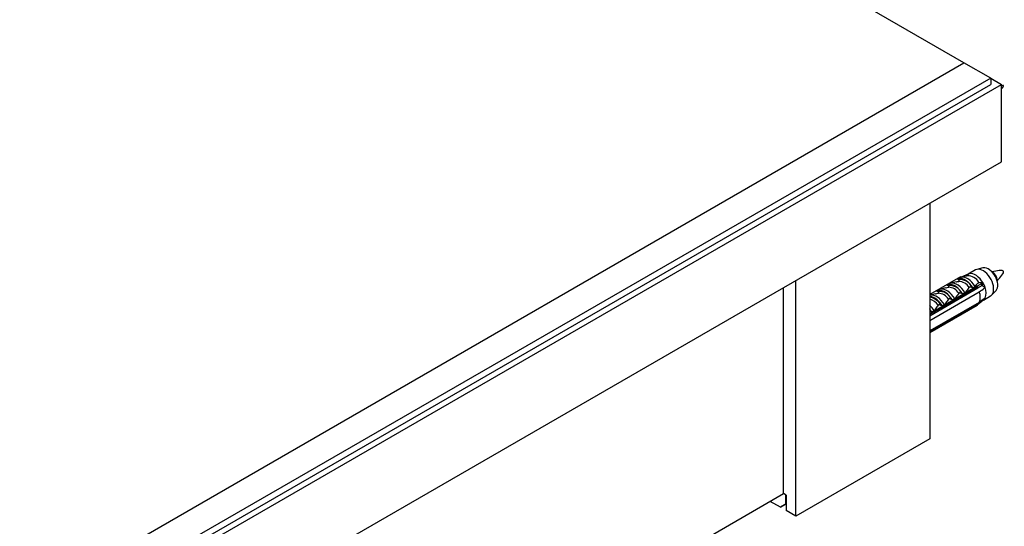
# Model space of a CAD drawing. Units: millimetres. Extents: x 140 to 2800, y 178 to 4018.
# Drawn here: x 2298 to 2558, y 1367 to 1500 of the extents above; entities that cross this region are included whole.
import ezdxf

# ---------------------------------------------------------------- set-up
doc = ezdxf.new("R2010")
doc.units = ezdxf.units.MM
doc.header["$LTSCALE"] = 14

msp = doc.modelspace()

# ---------------------------------------------------------------- linework, layer by layer
at = {"color": 7, "linetype": 'Continuous', "lineweight": 25}
for p, q in [((2547.71, 1488.91), (2059.8, 1770.57)), ((2160.56, 1265.42), (2547.71, 1488.91)), ((2554.78, 1484.83), (2547.71, 1488.91)), ((2554.78, 1484.83), (2164.1, 1259.3)), ((2554.78, 1484.83), (2554.78, 1483.2)), ((2554.78, 1484.83), (2557.6, 1483.2)), ((2158.8, 1254.6), (2554.78, 1483.2)), ((2160.21, 1253.79), (2557.6, 1483.2)), ((2557.6, 1462.78), (2557.6, 1483.2)), ((2160.21, 1233.37), (2557.6, 1462.78)), ((2538.7, 1451.87), (2538.7, 1389.59)), ((2546.82, 1432.43), (2538.7, 1427.74)), ((2546.82, 1432.43), (2547.06, 1432.29)), ((2548.33, 1432.6), (2546.92, 1432.25)), ((2548.81, 1433.06), (2546.98, 1432.33)), ((2547.01, 1432.27), (2547.06, 1432.29)), ((2548.59, 1432.66), (2548.33, 1432.6)), ((2550.79, 1434.2), (2548.81, 1433.06)), ((2552.73, 1434.75), (2551.13, 1434.34)), ((2503.34, 1369.18), (2503.34, 1431.46)), ((2551.22, 1429.89), (2538.7, 1422.66)), ((2538.7, 1422.49), (2551.22, 1429.72)), ((2543.29, 1430.22), (2543.89, 1430.57)), ((2543.5, 1430.1), (2543.29, 1430.22)), ((2545.69, 1431.04), (2544.2, 1430.68)), ((2546.01, 1431.79), (2546.7, 1432.18)), ((2546.22, 1431.67), (2546.01, 1431.79)), ((2546.7, 1432.18), (2546.82, 1432.22)), ((2550.8, 1429.82), (2550.11, 1429.42)), ((2550.97, 1430.03), (2550.8, 1429.82)), ((2550.97, 1430.03), (2551.22, 1429.89)), ((2552.76, 1430.78), (2551.22, 1429.89)), ((2551.22, 1429.89), (2551.22, 1429.72)), ((2552.15, 1429.97), (2552.39, 1430.1)), ((2553.31, 1429.57), (2552.39, 1430.1)), ((2500.09, 1375.15), (2500.09, 1429.58)), ((2551.4, 1429.37), (2538.7, 1422.04)), ((2538.7, 1420.87), (2551.77, 1428.42)), ((2540.24, 1427.9), (2538.75, 1427.53)), ((2540.57, 1428.65), (2541.17, 1428.99)), ((2540.78, 1428.53), (2540.57, 1428.65)), ((2542.97, 1429.47), (2541.47, 1429.11)), ((2547.39, 1427.85), (2547.18, 1427.97)), ((2547.99, 1428.2), (2547.39, 1427.85)), ((2550.11, 1429.42), (2549.91, 1429.54)), ((2552.84, 1426.27), (2554.74, 1427.36)), ((2555.03, 1427.59), (2556.19, 1428.77)), ((2551.77, 1425.64), (2538.7, 1418.09)), ((2538.7, 1417.79), (2551.4, 1425.13)), ((2551.22, 1424.98), (2538.7, 1417.76)), ((2551.22, 1424.82), (2538.7, 1417.59)), ((2541.95, 1424.71), (2541.74, 1424.83)), ((2542.55, 1425.06), (2541.95, 1424.71)), ((2544.67, 1426.28), (2544.46, 1426.4)), ((2545.27, 1426.63), (2544.67, 1426.28)), ((2551.22, 1424.98), (2551.22, 1424.82)), ((2551.32, 1425.06), (2552.47, 1425.98)), ((2552.89, 1426.3), (2552.75, 1426.38)), ((2539.22, 1423.14), (2539.02, 1423.26)), ((2539.83, 1423.48), (2539.22, 1423.14)), ((2538.7, 1389.59), (2503.34, 1369.18)), ((2155.02, 1175.94), (2500.09, 1375.15)), ((2500.79, 1374.74), (2500.09, 1375.15)), ((2500.69, 1374.8), (2500.09, 1375.15)), ((2499.27, 1371.53), (2496.55, 1373.1)), ((2500.69, 1372.35), (2500.69, 1374.8)), ((2500.79, 1374.74), (2500.79, 1370.65)), ((2500.79, 1372.41), (2499.27, 1371.53)), ((2499.27, 1371.53), (2500.69, 1372.35)), ((2500.69, 1372.35), (2500.79, 1372.41)), ((2503.34, 1369.18), (2500.79, 1370.65))]:
    msp.add_line(p, q, dxfattribs=at)
at = {"color": 8, "linetype": 'Continuous', "lineweight": 25}
msp.add_line((2538.7, 1423.71), (2539.02, 1423.26), dxfattribs=at)
at = {"color": 7, "linetype": 'Continuous', "lineweight": 25, "flags": 128}
for points in [[(2550.61, 1429.94), (2550.23, 1430.48), (2549.81, 1430.96), (2549.36, 1431.39), (2548.9, 1431.74), (2548.43, 1432.01), (2547.97, 1432.19), (2547.52, 1432.29), (2547.1, 1432.28), (2546.72, 1432.19)], [(2552.76, 1430.78), (2552.39, 1431.36), (2551.97, 1431.88), (2551.51, 1432.34), (2551.03, 1432.71), (2550.54, 1432.99), (2550.06, 1433.17), (2549.61, 1433.25), (2549.18, 1433.21), (2548.81, 1433.06)], [(2554.74, 1427.36), (2554.86, 1427.44), (2555.13, 1427.7), (2555.34, 1428.04), (2555.48, 1428.45), (2555.55, 1428.92), (2555.55, 1429.44), (2555.48, 1429.99), (2555.34, 1430.56), (2555.13, 1431.15), (2554.86, 1431.72), (2554.53, 1432.26), (2554.16, 1432.77), (2553.76, 1433.23), (2553.32, 1433.62), (2552.88, 1433.94), (2552.43, 1434.18), (2551.99, 1434.33), (2551.57, 1434.39), (2551.18, 1434.35), (2550.83, 1434.23), (2550.79, 1434.2)], [(2556.19, 1428.77), (2556.23, 1428.82), (2556.44, 1429.12), (2556.58, 1429.5), (2556.65, 1429.93), (2556.65, 1430.42), (2556.58, 1430.94), (2556.44, 1431.48), (2556.23, 1432.02), (2555.97, 1432.55), (2555.65, 1433.05), (2555.29, 1433.51), (2554.9, 1433.91), (2554.49, 1434.25), (2554.08, 1434.52), (2553.66, 1434.7), (2553.26, 1434.78), (2552.88, 1434.78), (2552.73, 1434.75)], [(2547.39, 1427.85), (2547, 1428.44), (2546.56, 1428.97), (2546.09, 1429.43), (2545.59, 1429.81), (2545.09, 1430.1), (2544.6, 1430.29), (2544.12, 1430.37), (2543.68, 1430.35), (2543.29, 1430.22)], [(2547.99, 1428.2), (2547.6, 1428.78), (2547.16, 1429.31), (2546.69, 1429.78), (2546.19, 1430.16), (2545.69, 1430.45), (2545.2, 1430.64), (2544.72, 1430.72), (2544.29, 1430.7), (2543.89, 1430.57)], [(2550.11, 1429.42), (2549.72, 1430.01), (2549.28, 1430.54), (2548.81, 1431), (2548.31, 1431.38), (2547.81, 1431.67), (2547.32, 1431.86), (2546.85, 1431.95), (2546.41, 1431.92), (2546.01, 1431.79)], [(2542.55, 1425.06), (2542.15, 1425.64), (2541.72, 1426.17), (2541.24, 1426.63), (2540.75, 1427.02), (2540.25, 1427.3), (2539.75, 1427.49), (2539.28, 1427.58), (2538.84, 1427.55), (2538.7, 1427.52)], [(2544.67, 1426.28), (2544.28, 1426.86), (2543.84, 1427.4), (2543.36, 1427.86), (2542.87, 1428.24), (2542.37, 1428.53), (2541.87, 1428.72), (2541.4, 1428.8), (2540.96, 1428.78), (2540.57, 1428.65)], [(2545.27, 1426.63), (2544.88, 1427.21), (2544.44, 1427.74), (2543.96, 1428.21), (2543.47, 1428.59), (2542.97, 1428.88), (2542.48, 1429.07), (2542, 1429.15), (2541.56, 1429.12), (2541.17, 1428.99)], [(2539.22, 1423.14), (2538.83, 1423.72), (2538.7, 1423.9)]]:
    msp.add_lwpolyline(points, dxfattribs=at)
at = {"color": 7, "linetype": 'Continuous', "lineweight": 25}
for centre, radius, start, end in [((2548.66, 1429.25), 3.41, 28.9093, 91.0961), ((2554.08, 1431.54), 2.36, 358.3096, 61.685), ((2543.88, 1426.5), 3.62, 24.0264, 95.979), ((2546.6, 1428.07), 3.62, 24.0264, 95.979), ((2546.25, 1427.87), 3.33, 31.5638, 88.4415), ((2544.81, 1426.19), 7.31, 25.7842, 28.8611), ((2546.84, 1427.37), 6.83, 27.7845, 30.0007), ((2547.11, 1427.49), 6.54, 18.5395, 27.8573), ((2537.78, 1422.7), 4.62, 25.7859, 78.6392), ((2541.15, 1424.93), 3.62, 24.0264, 95.979), ((2540.81, 1424.73), 3.33, 31.5638, 88.4415), ((2543.53, 1426.3), 3.33, 31.5638, 88.4415), ((2548.1, 1427.03), 3.93, 339.2963, 20.7037), ((2549.95, 1428.19), 3.64, 337.5646, 22.4354), ((2533.99, 1419.99), 6.8, 30.8729, 46.2021), ((2550.42, 1426.19), 1.45, 303.4577, 312.5227), ((2551.99, 1427.49), 1.49, 307.1848, 332.1971)]:
    msp.add_arc(centre, radius, start, end, dxfattribs=at)
at = {"color": 8, "linetype": 'Continuous', "lineweight": 25}
for centre, radius, start, end in [((2537.84, 1422.69), 4.44, 28.7161, 78.9274), ((2537.8, 1422.84), 3.74, 33.3527, 76.162)]:
    msp.add_arc(centre, radius, start, end, dxfattribs=at)
at = {"color": 7, "linetype": 'Continuous', "lineweight": 25}
for points, knots in [([(2557.6, 1482.05), (2557.95, 1482.42), (2558.48, 1482.99), (2557.83, 1482.89), (2557.6, 1482.85)], [0, 0, 0, 0, 0.647431, 1, 1, 1, 1]), ([(2548.81, 1433.06), (2548.8, 1433), (2548.79, 1432.89), (2548.72, 1432.74), (2548.64, 1432.68), (2548.59, 1432.66), (2548.59, 1432.66)], [0, 0, 0, 0, 0.2513376, 0.5112509, 0.9941964, 1, 1, 1, 1]), ([(2543.62, 1429.63), (2543.63, 1429.63), (2543.66, 1429.64), (2543.69, 1429.65), (2543.72, 1429.67), (2543.74, 1429.69), (2543.76, 1429.71), (2543.77, 1429.74), (2543.77, 1429.78), (2543.77, 1429.81), (2543.75, 1429.85), (2543.73, 1429.89), (2543.7, 1429.94), (2543.65, 1429.99), (2543.61, 1430.03), (2543.56, 1430.06), (2543.52, 1430.09), (2543.5, 1430.1)], [0, 0, 0, 0, 0.040902, 0.083007, 0.123957, 0.166344, 0.212927, 0.260849, 0.331912, 0.404863, 0.466207, 0.528029, 0.654287, 0.739269, 0.824821, 0.912114, 1, 1, 1, 1]), ([(2545.69, 1431.04), (2545.7, 1431.05), (2545.91, 1431.1), (2546.13, 1431.15), (2546.34, 1431.2)], [0, 0, 0, 0, 0.049322, 1, 1, 1, 1]), ([(2546.34, 1431.2), (2546.35, 1431.2), (2546.38, 1431.21), (2546.41, 1431.22), (2546.44, 1431.24), (2546.46, 1431.26), (2546.48, 1431.28), (2546.49, 1431.31), (2546.49, 1431.35), (2546.49, 1431.38), (2546.48, 1431.42), (2546.45, 1431.46), (2546.42, 1431.51), (2546.38, 1431.56), (2546.33, 1431.6), (2546.28, 1431.63), (2546.24, 1431.66), (2546.22, 1431.67)], [0, 0, 0, 0, 0.040902, 0.083007, 0.123957, 0.166344, 0.212927, 0.260849, 0.331912, 0.404863, 0.466207, 0.528029, 0.654287, 0.739269, 0.824821, 0.912114, 1, 1, 1, 1]), ([(2546.72, 1432.19), (2546.71, 1432.18), (2546.68, 1432.17), (2546.68, 1432.17), (2546.69, 1432.18), (2546.7, 1432.18)], [0, 0, 0, 0, 0.345708, 0.690941, 1, 1, 1, 1]), ([(2549.91, 1429.54), (2549.88, 1429.55), (2549.84, 1429.58), (2549.78, 1429.61), (2549.71, 1429.63), (2549.62, 1429.66), (2549.53, 1429.68), (2549.44, 1429.69), (2549.36, 1429.7), (2549.3, 1429.7), (2549.25, 1429.69), (2549.21, 1429.69), (2549.18, 1429.68), (2549.15, 1429.66), (2549.12, 1429.65), (2549.1, 1429.63), (2549.09, 1429.62), (2549.09, 1429.61)], [0, 0, 0, 0, 0.087911, 0.176441, 0.266894, 0.358023, 0.467504, 0.578851, 0.647501, 0.717362, 0.765434, 0.814596, 0.853271, 0.893012, 0.93172, 0.971623, 1, 1, 1, 1]), ([(2550.61, 1429.94), (2550.64, 1429.98), (2550.74, 1430.1), (2551.07, 1430.44), (2551.39, 1430.7), (2551.64, 1430.9)], [0, 0, 0, 0, 0.105069, 0.32349, 1, 1, 1, 1]), ([(2550.8, 1429.82), (2550.77, 1429.82), (2550.72, 1429.84), (2550.65, 1429.88), (2550.62, 1429.92), (2550.61, 1429.94)], [0, 0, 0, 0, 0.360441, 0.724545, 1, 1, 1, 1]), ([(2552.89, 1430.55), (2552.82, 1430.5), (2552.33, 1430.1), (2551.83, 1429.71), (2551.4, 1429.37)], [0, 0, 0, 0, 0.133204, 1, 1, 1, 1]), ([(2552.76, 1430.78), (2552.58, 1430.78), (2552.18, 1430.77), (2551.82, 1430.85), (2551.64, 1430.9), (2551.64, 1430.9)], [0, 0, 0, 0, 0.460663, 0.994186, 1, 1, 1, 1]), ([(2540.24, 1427.9), (2540.25, 1427.9), (2540.47, 1427.96), (2540.69, 1428.01), (2540.9, 1428.06)], [0, 0, 0, 0, 0.049322, 1, 1, 1, 1]), ([(2540.9, 1428.06), (2540.91, 1428.06), (2540.93, 1428.07), (2540.97, 1428.08), (2540.99, 1428.1), (2541.02, 1428.12), (2541.03, 1428.14), (2541.05, 1428.17), (2541.05, 1428.2), (2541.04, 1428.24), (2541.03, 1428.28), (2541.01, 1428.32), (2540.98, 1428.37), (2540.93, 1428.41), (2540.89, 1428.45), (2540.84, 1428.49), (2540.8, 1428.51), (2540.78, 1428.53)], [0, 0, 0, 0, 0.040902, 0.083007, 0.123957, 0.166344, 0.212927, 0.260849, 0.331912, 0.404863, 0.466207, 0.528029, 0.654287, 0.739269, 0.824821, 0.912114, 1, 1, 1, 1]), ([(2542.97, 1429.47), (2542.98, 1429.48), (2543.19, 1429.53), (2543.41, 1429.58), (2543.62, 1429.63)], [0, 0, 0, 0, 0.049322, 1, 1, 1, 1]), ([(2546.37, 1428.04), (2546.26, 1427.89), (2545.92, 1427.41), (2545.53, 1426.94), (2545.27, 1426.63)], [0, 0, 0, 0, 0.323442, 1, 1, 1, 1]), ([(2547.18, 1427.97), (2547.16, 1427.98), (2547.12, 1428.01), (2547.05, 1428.04), (2546.98, 1428.06), (2546.9, 1428.09), (2546.81, 1428.11), (2546.72, 1428.12), (2546.64, 1428.13), (2546.58, 1428.13), (2546.53, 1428.12), (2546.49, 1428.11), (2546.45, 1428.1), (2546.42, 1428.09), (2546.4, 1428.07), (2546.38, 1428.06), (2546.37, 1428.05), (2546.37, 1428.04)], [0, 0, 0, 0, 0.087911, 0.176441, 0.266894, 0.358023, 0.467504, 0.578851, 0.647501, 0.717362, 0.765434, 0.814596, 0.853271, 0.893012, 0.93172, 0.971623, 1, 1, 1, 1]), ([(2549.09, 1429.61), (2548.98, 1429.46), (2548.65, 1428.98), (2548.26, 1428.51), (2547.99, 1428.2)], [0, 0, 0, 0, 0.323442, 1, 1, 1, 1]), ([(2551.77, 1428.42), (2552.21, 1428.75), (2552.73, 1429.13), (2553.24, 1429.52), (2553.31, 1429.57)], [0, 0, 0, 0, 0.860628, 1, 1, 1, 1]), ([(2540.92, 1424.9), (2540.81, 1424.74), (2540.48, 1424.26), (2540.09, 1423.8), (2539.83, 1423.48)], [0, 0, 0, 0, 0.323442, 1, 1, 1, 1]), ([(2541.74, 1424.83), (2541.72, 1424.84), (2541.68, 1424.86), (2541.61, 1424.89), (2541.54, 1424.92), (2541.46, 1424.94), (2541.37, 1424.97), (2541.28, 1424.98), (2541.2, 1424.98), (2541.14, 1424.98), (2541.09, 1424.98), (2541.04, 1424.97), (2541.01, 1424.96), (2540.98, 1424.95), (2540.95, 1424.93), (2540.94, 1424.91), (2540.93, 1424.9), (2540.92, 1424.9)], [0, 0, 0, 0, 0.0879115, 0.1764408, 0.2668944, 0.3580229, 0.4675038, 0.5788508, 0.6475006, 0.7173616, 0.7654344, 0.8145958, 0.8532713, 0.8930119, 0.9317198, 0.9716231, 1, 1, 1, 1]), ([(2543.65, 1426.47), (2543.54, 1426.31), (2543.2, 1425.84), (2542.81, 1425.37), (2542.55, 1425.06)], [0, 0, 0, 0, 0.323442, 1, 1, 1, 1]), ([(2544.46, 1426.4), (2544.44, 1426.41), (2544.4, 1426.43), (2544.33, 1426.46), (2544.26, 1426.49), (2544.18, 1426.52), (2544.09, 1426.54), (2544, 1426.55), (2543.92, 1426.56), (2543.86, 1426.56), (2543.81, 1426.55), (2543.77, 1426.54), (2543.73, 1426.53), (2543.7, 1426.52), (2543.68, 1426.5), (2543.66, 1426.49), (2543.65, 1426.47), (2543.65, 1426.47)], [0, 0, 0, 0, 0.087911, 0.176441, 0.266894, 0.358023, 0.467504, 0.578851, 0.647501, 0.717362, 0.765434, 0.814596, 0.853271, 0.893012, 0.93172, 0.971623, 1, 1, 1, 1]), ([(2551.4, 1425.13), (2551.61, 1425.3), (2552.05, 1425.64), (2552.54, 1426.03), (2552.82, 1426.25), (2552.89, 1426.3)], [0, 0, 0, 0, 0.433396, 0.866796, 1, 1, 1, 1]), ([(2553.31, 1426.8), (2553.24, 1426.74), (2552.73, 1426.36), (2552.21, 1425.97), (2551.77, 1425.64)], [0, 0, 0, 0, 0.139372, 1, 1, 1, 1]), ([(2539.02, 1423.26), (2539, 1423.27), (2538.95, 1423.29), (2538.89, 1423.32), (2538.82, 1423.35), (2538.75, 1423.37), (2538.71, 1423.38), (2538.7, 1423.38)], [0, 0, 0, 0, 0.215773, 0.433062, 0.655074, 0.878742, 1, 1, 1, 1])]:
    msp.add_open_spline(points, degree=3, knots=knots, dxfattribs=at)
msp.add_open_spline([(2556.48, 1431.33), (2557.43, 1432.41), (2559.32, 1434.57), (2556.5, 1434.01), (2555.09, 1433.73)], degree=3, dxfattribs=at)

doc.saveas('drawing.dxf')
